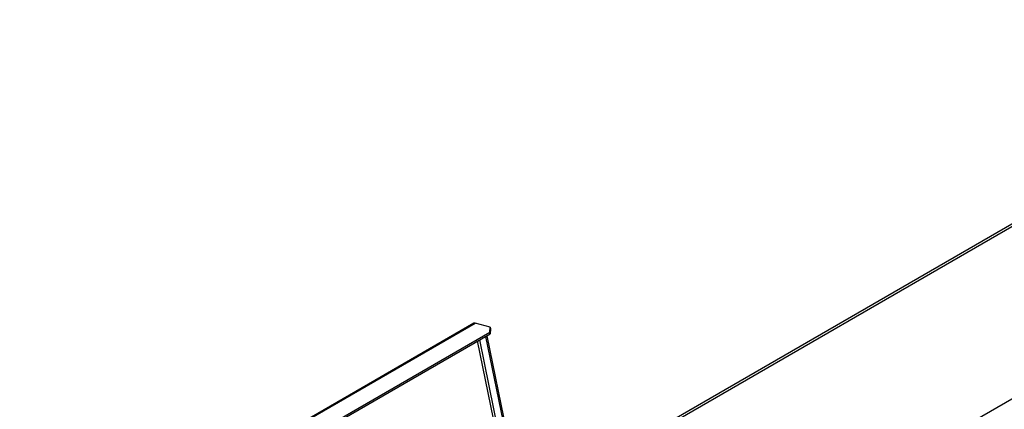
# Model space of a CAD drawing. Units: millimetres. Extents: x 383 to 9099, y 230 to 6992.
# Drawn here: x 7730 to 8313, y 2552 to 2783 of the extents above; entities that cross this region are included whole.
import ezdxf

# ---------------------------------------------------------------- set-up
doc = ezdxf.new("R2010")
doc.units = ezdxf.units.MM
doc.header["$LTSCALE"] = 34

msp = doc.modelspace()

# ---------------------------------------------------------------- linework, layer by layer
at = {"color": 7, "linetype": 'Continuous', "lineweight": 25}
for p, q in [((8526.392, 2782.837), (8043.438, 2504.034)), ((8045.438, 2503.836), (8528.392, 2782.639)), ((7998.804, 2603.313), (7730.104, 2448.195)), ((7730.738, 2448.252), (7999.438, 2603.369)), ((7746.567, 2446.999), (8008.197, 2598.035)), ((8008.317, 2600.991), (7999.438, 2603.369)), ((8008.197, 2598.035), (8008.317, 2600.991)), ((8008.38, 2597.141), (8008.197, 2598.035)), ((8008.317, 2600.991), (8008.5, 2600.096)), ((8008.5, 2600.096), (8008.38, 2597.141)), ((7746.75, 2446.105), (8008.38, 2597.141)), ((8005.694, 2595.59), (8035.649, 2449.204)), ((8006.401, 2595.998), (8036.356, 2449.612)), ((8286.561, 2541.147), (8327.573, 2564.823))]:
    msp.add_line(p, q, dxfattribs=at)
at = {"color": 8, "linetype": 'Continuous', "lineweight": 25}
for p, q in [((8030.453, 2448.647), (8000.945, 2592.849)), ((8031.774, 2449.21), (8002.23, 2593.59))]:
    msp.add_line(p, q, dxfattribs=at)
at = {"color": 7, "linetype": 'Continuous', "lineweight": 25}
msp.add_arc((7999.188, 2602.595), 0.813, 72.071646, 118.140278, dxfattribs=at)

doc.saveas('drawing.dxf')
